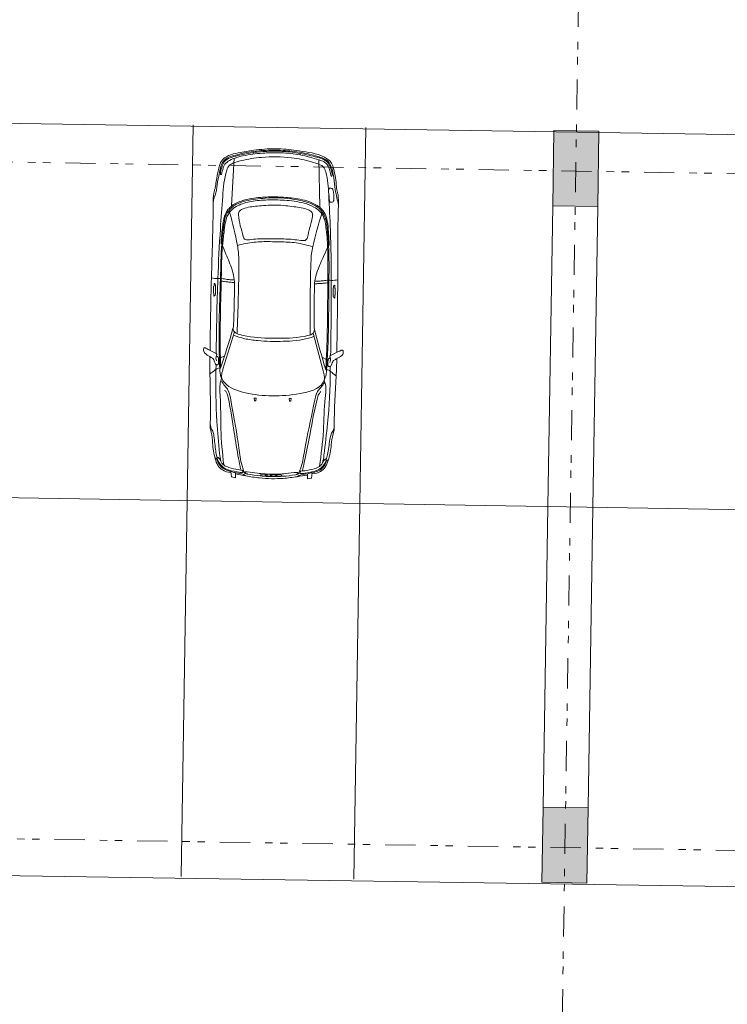
# Model space of a CAD drawing. Units: metres. Extents: x 25 to 435, y -114 to 77.
# Drawn here: x 115 to 125, y 18 to 31 of the extents above; entities that cross this region are included whole.
import ezdxf

# ---------------------------------------------------------------- set-up
doc = ezdxf.new("R2010")
doc.units = ezdxf.units.M
doc.linetypes.add('GETRENNT2_S10', pattern=[0.9, 0.4, -0.2, 0, -0.1, 0, -0.2])
doc.layers.add('Standard', color=7, linetype='Continuous', lineweight=25)

msp = doc.modelspace()

# ---------------------------------------------------------------- hatches: boundary and pattern name
at = {"layer": 'Standard', "linetype": 'Continuous', "lineweight": 13}
for points in [[(122.2692, 29.2471), (122.2532, 28.2472), (122.8532, 28.2376), (122.8692, 29.2375)], [(122.1252, 20.2483), (122.1091, 19.2484), (122.7091, 19.2388), (122.7251, 20.2387)]]:
    msp.add_hatch(color=117, dxfattribs=at).paths.add_polyline_path(points)

# ---------------------------------------------------------------- linework, layer by layer
at = {"layer": 'Standard', "color": 1, "linetype": 'GETRENNT2_S10', "lineweight": 13}
for p, q in [((122.1863, 5.3304), (122.8493, 46.732)), ((26.6824, 30.2435), (180.4361, 27.7813)), ((26.5383, 21.2446), (180.2922, 18.7824))]:
    msp.add_line(p, q, dxfattribs=at)
at = {"layer": 'Standard', "color": 251, "linetype": 'Continuous', "lineweight": 13}
for p, q in [((138.7169, 28.9712), (107.0458, 29.4684)), ((117.4699, 29.324), (117.3898, 24.3252)), ((119.7696, 29.2871), (119.6895, 24.2884)), ((122.2532, 28.2472), (122.1892, 24.2483)), ((122.8532, 28.2376), (122.7891, 24.2387)), ((138.6371, 23.9843), (109.4908, 24.451)), ((117.3098, 19.3252), (117.3898, 24.324)), ((119.6095, 19.2884), (119.6895, 24.2872)), ((122.1252, 20.2483), (122.1892, 24.2472)), ((122.7251, 20.2387), (122.7891, 24.2375)), ((138.557, 18.9844), (106.8856, 19.4605))]:
    msp.add_line(p, q, dxfattribs=at)
at = {"layer": 'Standard', "color": 7, "linetype": 'Continuous', "lineweight": 13}
for p, q in [((122.2692, 29.2471), (122.2532, 28.2472)), ((122.8692, 29.2375), (122.2692, 29.2471)), ((122.8692, 29.2375), (122.8532, 28.2376)), ((122.8532, 28.2376), (122.2532, 28.2472)), ((122.1252, 20.2483), (122.1091, 19.2484)), ((122.7251, 20.2387), (122.1252, 20.2483)), ((122.7251, 20.2387), (122.7091, 19.2388)), ((122.7091, 19.2388), (122.1091, 19.2484))]:
    msp.add_line(p, q, dxfattribs=at)
at = {"layer": 'Standard', "color": 253, "linetype": 'Continuous', "lineweight": 13}
for p, q in [((118.2672, 28.933), (118.2675, 28.9544)), ((118.8923, 28.923), (118.8928, 28.9444)), ((117.9804, 28.2501), (118.0176, 28.8788)), ((119.1571, 28.2313), (119.1401, 28.8605)), ((117.8662, 26.0727), (118.0193, 26.5691)), ((119.2016, 26.0513), (119.0645, 26.5523)), ((117.8336, 26.2254), (117.8814, 26.2479)), ((119.239, 26.2029), (119.192, 26.2269)), ((118.2851, 25.6546), (118.2805, 25.6896)), ((118.2805, 25.6896), (118.3079, 25.6892)), ((118.3079, 25.6892), (118.304, 25.6543)), ((118.7752, 25.6817), (118.7478, 25.6821)), ((118.7478, 25.6821), (118.7506, 25.6471)), ((118.7695, 25.6468), (118.7752, 25.6817)), ((118.2851, 25.6546), (118.304, 25.6543)), ((118.7695, 25.6468), (118.7506, 25.6471)), ((117.9718, 24.7138), (117.9788, 24.6405)), ((117.9788, 24.6405), (118.0325, 24.6286)), ((118.0325, 24.6286), (118.0336, 24.6975)), ((118.1352, 24.7005), (118.1237, 24.7297)), ((118.8888, 24.6884), (118.9012, 24.7173)), ((118.9891, 24.6133), (118.9902, 24.6821)), ((119.0431, 24.6235), (118.9891, 24.6133)), ((119.0525, 24.6965), (119.0431, 24.6235))]:
    msp.add_line(p, q, dxfattribs=at)
for points in [[(117.7451, 27.0461), (117.7458, 27.0827), (117.7411, 27.0867), (117.7426, 27.1747), (117.7474, 27.179), (117.748, 27.2147)], [(119.3538, 27.0203), (119.3543, 27.0569), (119.359, 27.0608), (119.3604, 27.1488), (119.3557, 27.1532), (119.3563, 27.189)], [(117.8394, 24.8503), (117.8205, 24.8815), (117.8044, 24.8998), (117.7855, 24.9084)], [(119.1893, 24.8287), (119.2091, 24.8593), (119.2258, 24.8771), (119.245, 24.885)]]:
    msp.add_lwpolyline(points, dxfattribs=at)
for centre in [(118.4118, 24.6647), (118.4744, 24.6628), (118.5413, 24.6618), (118.6059, 24.6611)]:
    msp.add_ellipse(centre, major_axis=(0.0442, -0.0006), ratio=0.2852745, start_param=1.5707963, end_param=7.8539816, dxfattribs=at)
for points, start_tangent, end_tangent in [([(119.3811, 26.2962), (119.3938, 27.2599), (119.4016, 28.253), (119.3981, 28.3871), (119.391, 28.4228), (119.3801, 28.4608), (119.3762, 28.4992), (119.3388, 28.7404), (119.3108, 28.8154), (119.2172, 28.8934), (118.882, 28.976), (118.5991, 29.0047), (118.5629, 29.0052), (118.2793, 28.9856), (118.0683, 28.951), (117.9416, 28.9138), (117.8455, 28.8389), (117.8152, 28.7647), (117.784, 28.6128), (117.7701, 28.5249), (117.7649, 28.4866), (117.7528, 28.4491), (117.7446, 28.4136), (117.7367, 28.2796), (117.7128, 27.2868), (117.6946, 26.3233)], (0.0173719, 1.0004516), (-0.0147524, -1.0004911)), ([(117.7367, 28.2796), (117.7449, 28.3381), (117.7582, 28.3768), (117.7716, 28.4174), (117.7843, 28.4874), (117.8099, 28.6422), (117.8294, 28.7324), (117.8398, 28.7739), (117.8786, 28.8453), (117.9359, 28.8884), (118.0121, 28.9146), (118.1088, 28.9403), (118.2425, 28.9651), (118.3769, 28.98), (118.4944, 28.9861), (118.667, 28.9833), (118.7842, 28.9735), (118.9181, 28.9543), (119.0509, 28.9252), (119.1467, 28.8965), (119.222, 28.8678), (119.278, 28.8229), (119.3144, 28.7503), (119.3401, 28.6177), (119.3607, 28.4621), (119.3833, 28.3507), (119.4016, 28.253)], (0.0804639, 1.0042951), (0.1773268, -0.9841149)), ([(118.5189, 28.9525), (118.6415, 28.9505), (118.8923, 28.923), (119.1428, 28.8597), (119.1964, 28.8405), (119.2308, 28.8172), (119.2569, 28.7881), (119.2832, 28.7276), (119.3013, 28.657), (119.3057, 28.641), (119.3133, 28.6386), (119.3179, 28.6502), (119.3173, 28.6697), (119.3103, 28.7072), (119.2815, 28.7935), (119.2222, 28.8523), (119.1234, 28.8898), (118.8928, 28.9444), (118.6828, 28.9687), (118.4781, 28.972), (118.2675, 28.9544), (118.0885, 28.921), (117.9878, 28.893), (117.8972, 28.8458), (117.8572, 28.7795), (117.8344, 28.6935), (117.8332, 28.6739), (117.8374, 28.6623), (117.845, 28.6644), (117.8499, 28.6802), (117.8585, 28.71), (117.8819, 28.7817), (118.0149, 28.8778), (118.1666, 28.9172), (118.4241, 28.9481), (118.5189, 28.9525)], (0.9997665, -0.0052241), (0.9981834, 0.0390551)), ([(117.7759, 26.2802), (117.7984, 27.2791), (117.8324, 27.94), (117.8632, 28.3726), (117.9184, 28.7188), (117.9532, 28.7854), (117.9985, 28.8116), (118.112, 28.8475), (118.3801, 28.8905), (118.7782, 28.8842), (119.0448, 28.8326), (119.157, 28.793), (119.2015, 28.7654), (119.2341, 28.6978), (119.2742, 28.3954), (119.2952, 27.9166), (119.308, 27.255), (119.2985, 26.2558)], (0.0150387, 1.0003761), (-0.0167794, -1.0003714)), ([(119.283, 28.318), (119.2762, 28.396), (119.2729, 28.4553), (119.2761, 28.4693), (119.2816, 28.4785), (119.2884, 28.4812), (119.3123, 28.4789), (119.3234, 28.4741), (119.33, 28.4618), (119.3402, 28.3257), (119.3385, 28.3124), (119.3329, 28.301), (119.3212, 28.2956), (119.305, 28.2937), (119.2933, 28.2965), (119.2863, 28.3052), (119.283, 28.318)], (-0.0656884, 0.9916686), (-0.1580394, 0.9908018)), ([(117.8491, 25.9491), (117.832, 25.9996), (117.8228, 26.0893), (117.8165, 26.3273), (117.8163, 26.7132), (117.8336, 27.2807), (117.8511, 27.7398), (117.8645, 27.8908), (117.8849, 28.0367), (117.9027, 28.1067), (117.9391, 28.1726), (117.9832, 28.2229), (118.0368, 28.2622), (118.1709, 28.3113), (118.4299, 28.3479), (118.8203, 28.3317), (118.9687, 28.2985), (119.082, 28.2556), (119.137, 28.2204), (119.183, 28.1706), (119.2178, 28.1146), (119.2536, 27.9546), (119.2721, 27.7126), (119.2769, 27.2571), (119.267, 26.5017), (119.2525, 26.1706), (119.2459, 26.0682), (119.2389, 26.0014), (119.2147, 25.9273)], (-0.3628916, 0.9374818), (-0.3661036, -0.9384831)), ([(119.2341, 26.0665), (119.2414, 26.2016), (119.2616, 27.2233), (119.262, 27.2564), (119.2593, 27.6955), (119.237, 27.9625), (119.2197, 28.0547), (119.1982, 28.1115), (119.1799, 28.1419), (119.1482, 28.1798), (119.0776, 28.2304), (118.9474, 28.2812), (118.6822, 28.3204), (118.458, 28.324), (118.2438, 28.3046), (118.0599, 28.2467), (117.9877, 28.1984), (117.9548, 28.1615), (117.9245, 28.1089), (117.8979, 28.0168), (117.8806, 27.8967), (117.8611, 27.7179), (117.8444, 27.2791), (117.8347, 26.8922), (117.83, 26.4711), (117.8342, 26.0889)], (0.0568812, 0.9984189), (0.0158244, -0.9998984)), ([(117.8407, 27.74), (117.8479, 27.839), (117.8601, 27.9547), (117.8891, 28.1084), (117.9378, 28.1999), (117.9832, 28.2454), (118.1287, 28.3158), (118.2518, 28.3448), (118.3653, 28.3585), (118.5708, 28.3648), (118.7759, 28.3519), (118.8889, 28.3346), (119.011, 28.3017), (119.1542, 28.2266), (119.1981, 28.1797), (119.2439, 28.0867), (119.2679, 27.9321), (119.2804, 27.7169)], (0.0648487, 0.9984458), (0.0501969, -0.9966518)), ([(118.0541, 26.5457), (118.0768, 27.5004), (118.072, 27.6283), (118.059, 27.72), (117.9548, 28.1615)], (0.0386729, 0.9988861), (-0.2585633, 0.9669737)), ([(119.0553, 28.0885), (118.9894, 27.8266), (118.9796, 27.8016), (118.9582, 27.7854), (118.9315, 27.783), (118.8232, 27.7957), (118.6275, 27.8067), (118.4923, 27.8087), (118.3003, 27.8041), (118.1916, 27.7948), (118.165, 27.7981), (118.1441, 27.815), (118.1351, 27.8403), (118.0748, 28.1257), (118.0778, 28.1573), (118.0923, 28.1812), (118.1332, 28.2061), (118.326, 28.2427), (118.4354, 28.2521), (118.7025, 28.2478), (118.8115, 28.2349), (119.003, 28.1922), (119.0432, 28.166), (119.0569, 28.1416), (119.0553, 28.0885)], (-0.2366117, -0.9620268), (-0.1833081, -1.0239111)), ([(119.0289, 26.5301), (119.0368, 27.485), (119.0457, 27.6127), (119.0616, 27.7039), (119.1799, 28.1419)], (-0.0066722, 0.9996122), (0.28939, 0.9581996)), ([(119.0616, 27.7039), (118.8398, 27.7534), (118.6284, 27.7676), (118.4941, 27.7698), (118.2823, 27.7623), (118.059, 27.72)], (-0.9700888, 0.2554059), (-0.9777687, -0.2242161)), ([(117.8342, 26.0889), (117.9991, 26.6139), (118.0019, 26.6239), (118.0067, 26.6457), (118.0079, 26.6624), (118.02, 27.1977), (118.02, 27.2271), (118.0177, 27.2604), (117.9882, 27.3931), (117.9068, 27.6049), (117.8522, 27.7398)], (0.315472, 0.9496877), (-0.3720721, 0.9281364)), ([(119.2341, 26.0665), (119.0861, 26.5965), (119.0836, 26.6066), (119.0795, 26.6285), (119.0788, 26.6452), (119.0839, 27.1806), (119.0848, 27.2101), (119.0882, 27.2432), (119.1219, 27.3749), (119.2101, 27.5841), (119.2689, 27.7171)], (-0.2849045, 0.9593012), (0.4015972, 0.9157481)), ([(117.7128, 27.2868), (117.7984, 27.2791), (117.8336, 27.2807), (117.9048, 27.2701), (117.9611, 27.2638), (118.0177, 27.2604)], (0.9942809, -0.1502394), (0.998913, -0.0525313)), ([(118.02, 27.2271), (117.9605, 27.2306), (117.9043, 27.237), (117.8434, 27.2461)], (-0.9992948, 0.0454096), (-0.9881153, 0.1534314)), ([(119.3938, 27.2598), (119.308, 27.255), (119.2728, 27.2577), (119.2013, 27.2494), (119.1449, 27.2448), (119.0882, 27.2432)], (-0.9985813, -0.1183289), (-1.0000828, -0.0205225)), ([(117.7453, 27.0461), (117.7609, 27.0571), (117.7667, 27.0816), (117.7684, 27.1743), (117.7649, 27.2026), (117.7584, 27.2108), (117.748, 27.2147)], (0.9442614, 0.4860941), (-1.0056925, 0.2390173)), ([(119.0848, 27.2101), (119.1444, 27.2116), (119.2008, 27.2162), (119.262, 27.2234)], (1.0002363, 0.0133923), (0.9925211, 0.1217167)), ([(119.3536, 27.0203), (119.3383, 27.0318), (119.3333, 27.0565), (119.3346, 27.1492), (119.339, 27.1773), (119.3457, 27.1854), (119.3563, 27.189)], (-0.9282142, 0.516077), (1.0128295, 0.2066959)), ([(119.0861, 26.5965), (119.0645, 26.5523), (118.9963, 26.5208), (118.6106, 26.4842), (118.4707, 26.4864), (118.0864, 26.5354), (118.0193, 26.5691), (117.9991, 26.6139)], (-0.346155, -0.9898884), (-0.3142847, 1.0004636)), ([(119.0768, 26.5072), (118.9283, 26.467), (118.7512, 26.4482), (118.5845, 26.4424), (118.4955, 26.4438), (118.3291, 26.455), (118.1527, 26.4794), (118.0056, 26.5243)], (-0.9583406, -0.2960964), (-0.9483693, 0.3266274)), ([(117.7824, 26.1862), (117.7737, 26.2197), (117.7774, 26.2463), (117.7839, 26.2676), (117.7827, 26.2741), (117.7759, 26.2802), (117.6375, 26.3536), (117.629, 26.3577), (117.6172, 26.3559), (117.6109, 26.3482), (117.6095, 26.3278), (117.6152, 26.2991), (117.6271, 26.2846), (117.6917, 26.2411), (117.7261, 26.2193), (117.7387, 26.2086), (117.7451, 26.1962), (117.7558, 26.17), (117.7683, 26.1399), (117.775, 26.1339), (117.7853, 26.1312), (117.7999, 26.1345), (117.8075, 26.1623), (117.8082, 26.1821), (117.8068, 26.2114), (117.8011, 26.235), (117.7954, 26.2416), (117.7818, 26.2451)], (-0.3417328, 0.9545423), (-1.049536, 0.0994842)), ([(119.289, 26.1621), (119.2987, 26.1953), (119.2959, 26.222), (119.29, 26.2435), (119.2915, 26.2499), (119.2985, 26.2558), (119.4391, 26.3247), (119.4478, 26.3286), (119.4596, 26.3264), (119.4656, 26.3185), (119.4663, 26.2981), (119.4597, 26.2695), (119.4474, 26.2555), (119.3814, 26.214), (119.3463, 26.1934), (119.3334, 26.1831), (119.3265, 26.1709), (119.315, 26.145), (119.3016, 26.1154), (119.2947, 26.1096), (119.2843, 26.1072), (119.2698, 26.111), (119.2631, 26.139), (119.2631, 26.1588), (119.2654, 26.1881), (119.2718, 26.2115), (119.2778, 26.2178), (119.2915, 26.2209)], (0.3721188, 0.9431118), (1.0521831, 0.0658306)), ([(117.9698, 24.6969), (117.8588, 24.7335), (117.7998, 24.7939), (117.7631, 24.8819), (117.7284, 25.0912), (117.7097, 25.2376), (117.6999, 25.2741), (117.6962, 25.2991), (117.6965, 25.3462), (117.6927, 26.0122), (117.6917, 26.2411)], (-1.0054037, 0.2050764), (-0.0000227, 1.0001293)), ([(119.054, 24.6795), (119.1661, 24.7125), (119.227, 24.771), (119.2665, 24.8578), (119.3079, 25.0659), (119.3313, 25.2116), (119.3422, 25.2478), (119.3467, 25.2727), (119.3479, 25.3197), (119.3731, 25.9853), (119.3814, 26.214)], (1.0114541, 0.1727816), (0.0320434, 0.9996159)), ([(117.6927, 26.0122), (117.7264, 26.0346), (117.7735, 26.0715), (117.7841, 26.0783), (117.8058, 26.0881), (117.8342, 26.0889)], (0.8488208, 0.5306501), (1.0198354, -0.0733527)), ([(118.1382, 24.7277), (118.0682, 24.7378), (117.9443, 24.7665), (117.8762, 24.8009), (117.8478, 24.8313), (117.8394, 24.8503), (117.8222, 24.9521), (117.7869, 25.3761), (117.7735, 26.0715), (117.775, 26.1339)], (-0.9904127, 0.1349286), (0.0248474, 0.9995937)), ([(119.2016, 26.0513), (119.2149, 25.9832), (119.2131, 25.9336), (119.1996, 25.9009), (118.8919, 25.749), (118.166, 25.7606), (117.885, 25.896), (117.851, 25.9554), (117.8532, 26.0244), (117.8662, 26.0727)], (0.2327331, -0.971202), (0.2811457, 0.9528111)), ([(118.8866, 24.7158), (118.957, 24.7235), (119.0817, 24.7483), (119.1509, 24.7805), (119.1802, 24.81), (119.1893, 24.8287), (119.2097, 24.9299), (119.2586, 25.3525), (119.2942, 26.0472), (119.2947, 26.1096)], (0.9942249, 0.1031497), (0.0071689, 0.9998767)), ([(119.3731, 25.9853), (119.3401, 26.0087), (119.2942, 26.0472), (119.2838, 26.0543), (119.2625, 26.0648), (119.2341, 26.0665)], (-0.831396, 0.5575545), (-1.021661, -0.0406634)), ([(117.8762, 24.8009), (117.8392, 25.2788), (117.8295, 25.7131), (117.8315, 25.8905), (117.8491, 25.9491)], (-0.1007234, 0.9979377), (0.3254946, 0.9518268)), ([(119.2174, 25.8967), (119.1681, 25.83), (119.1339, 25.7901), (119.1087, 25.7397), (119.0726, 25.5872), (118.9545, 25.0117), (118.9066, 24.7756), (118.8866, 24.7158), (118.8767, 24.6903), (118.8738, 24.6866), (118.8609, 24.6767), (118.8315, 24.6687), (118.6599, 24.649), (118.5565, 24.6443), (118.4659, 24.6458), (118.3627, 24.6538), (118.1918, 24.679), (118.1627, 24.6879), (118.1474, 24.702), (118.1382, 24.7272), (118.1202, 24.7882), (118.0798, 25.0257), (117.9802, 25.6047), (117.959, 25.7232), (117.9255, 25.8094), (117.8926, 25.8504), (117.8454, 25.9187)], (-0.56191, -0.828881), (-0.5358841, 0.8454341)), ([(119.1509, 24.7805), (119.2032, 25.257), (119.2267, 25.6907), (119.2305, 25.8681), (119.2147, 25.9273)], (0.1326224, 0.9942013), (-0.2948535, 0.9617601)), ([(117.8914, 25.7953), (117.9145, 25.7621), (117.9365, 25.6951), (118.0154, 25.2327), (118.0743, 24.8839), (118.0996, 24.7434)], (0.6179791, -0.7968996), (0.1778179, -0.9837904)), ([(119.1675, 25.7749), (119.1433, 25.7424), (119.1192, 25.6762), (119.0256, 25.2165), (118.9555, 24.8698), (118.9258, 24.7302)], (-0.6431763, -0.7767055), (-0.2092244, -0.9775929)), ([(117.6965, 25.3462), (117.7032, 25.3055), (117.7141, 25.2748), (117.73, 25.2476), (117.7467, 25.1867), (117.7705, 24.9836), (117.7855, 24.9084), (117.8109, 24.8367), (117.9007, 24.7495), (118.0537, 24.7073), (118.1089, 24.6987), (118.1474, 24.702)], (0.1283622, -0.9921486), (0.9986165, 0.1369297)), ([(119.3479, 25.3197), (119.3399, 25.2793), (119.3281, 25.2489), (119.3113, 25.2223), (119.2927, 25.162), (119.2624, 24.9597), (119.245, 24.885), (119.2172, 24.8142), (119.1247, 24.7299), (118.9705, 24.6926), (118.9151, 24.6858), (118.8767, 24.6903)], (-0.1600617, -0.9875302), (-0.9937205, 0.1688319)), ([(118.169, 24.6542), (118.1557, 24.6655), (118.1424, 24.6727), (118.0336, 24.6975), (117.9718, 24.7138), (117.9348, 24.7239), (117.8623, 24.7578), (117.8022, 24.8316), (117.7876, 24.8673), (117.7781, 24.8842), (117.7734, 24.8887), (117.7658, 24.8871), (117.7631, 24.8819)], (-0.7324024, 0.6884505), (-0.3195002, -0.9901411)), ([(118.8536, 24.6432), (118.8672, 24.6541), (118.8807, 24.6609), (118.9902, 24.6821), (119.0525, 24.6965), (119.0898, 24.7054), (119.1633, 24.737), (119.2258, 24.8088), (119.2416, 24.844), (119.2516, 24.8606), (119.2565, 24.865), (119.264, 24.8631), (119.2665, 24.8578)], (0.7540688, 0.6646485), (0.2876354, -0.9998628)), ([(118.9884, 24.6653), (118.8536, 24.6432), (118.6688, 24.6217), (118.353, 24.6267), (118.169, 24.6542), (118.0349, 24.6806)], (-0.9858386, -0.1676795), (-0.9799647, 0.1991568)), ([(118.8446, 24.6722), (118.8575, 24.6823), (118.8636, 24.689), (118.8649, 24.6924), (118.8645, 24.6942), (118.863, 24.6958), (118.8562, 24.6977), (118.8505, 24.698), (118.6984, 24.684), (118.6085, 24.678), (118.5508, 24.676), (118.4726, 24.6772), (118.415, 24.6811), (118.3253, 24.69), (118.1888, 24.7075), (118.1738, 24.7088), (118.1681, 24.7087), (118.1624, 24.7076), (118.1603, 24.7063), (118.1592, 24.7036), (118.1598, 24.7015), (118.1634, 24.6963), (118.1771, 24.6838), (118.1862, 24.6804), (118.1918, 24.679)], (0.8083705, 0.5916647), (0.9677339, -0.2428423))]:
    msp.add_spline(points, degree=3, dxfattribs=dict(at, start_tangent=start_tangent, end_tangent=end_tangent))

doc.saveas('drawing.dxf')
